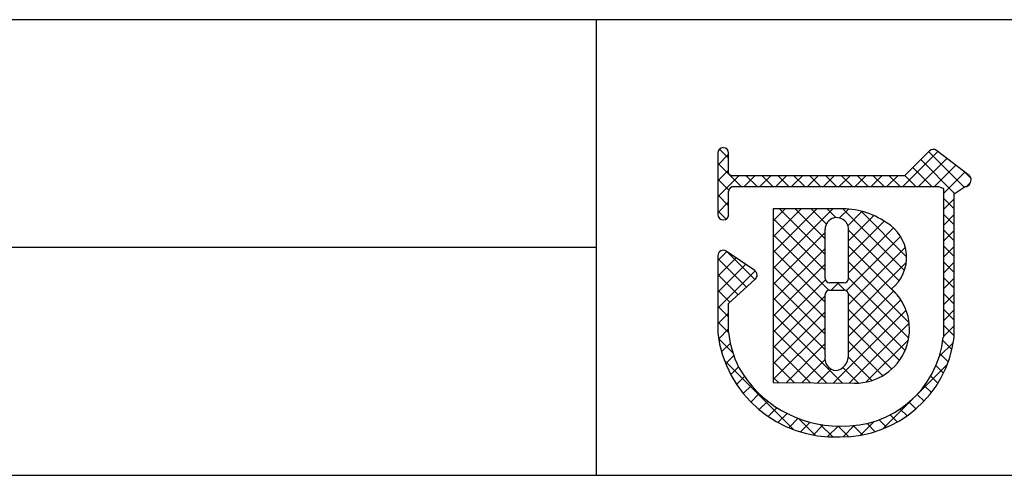
# Model space of a CAD drawing. Extents: x 290 to 570, y 1 to 193.
# Drawn here: x 469 to 496, y 1 to 14 of the extents above; entities that cross this region are included whole.
import ezdxf

# ---------------------------------------------------------------- set-up
doc = ezdxf.new("R2010")
doc.units = 0
doc.header["$MEASUREMENT"] = 0
for name, color, linetype in [('枠ライン', 1, 'CONTINUOUS'), ('枠文字', 4, 'CONTINUOUS'), ('枠横ライン', 9, 'CONTINUOUS')]:
    doc.layers.add(name, color=color, linetype=linetype)

msp = doc.modelspace()

# ---------------------------------------------------------------- linework, layer by layer
at = {"layer": '枠ライン'}
for p, q in [((484.622, 14.134), (484.622, 8.952)), ((484.622, 8.952), (484.622, 1.452)), ((484.622, 7.794), (427.938, 7.794))]:
    msp.add_line(p, q, dxfattribs=at)
at = {"layer": '枠文字'}
for p, q in [((488.013, 10.423), (488.013, 9.793)), ((488.313, 9.867), (488.313, 10.423)), ((493.904, 10.482), (493.206, 9.79)), ((495.004, 9.801), (494.101, 10.494)), ((488.34, 9.828), (488.313, 9.867)), ((488.013, 9.793), (488.013, 9.639)), ((488.013, 9.639), (488.013, 8.71)), ((493.206, 9.79), (488.411, 9.79)), ((495.04, 9.591), (495.042, 9.606)), ((495.062, 9.676), (495.062, 9.681)), ((488.313, 8.71), (488.313, 9.365)), ((488.362, 9.459), (488.415, 9.489)), ((488.415, 9.489), (493.268, 9.489)), ((493.268, 9.489), (494.156, 9.489)), ((494.156, 9.489), (494.273, 9.441)), ((494.273, 9.441), (494.289, 9.417)), ((494.289, 9.417), (494.289, 9.372)), ((494.289, 9.372), (494.289, 5.299)), ((494.59, 9.29), (494.894, 9.49)), ((494.589, 5.284), (494.59, 9.29)), ((491.399, 8.87), (489.554, 8.868)), ((489.554, 8.868), (489.554, 4.033)), ((489.04, 7.149), (488.248, 7.69)), ((488.013, 7.566), (488.013, 5.42)), ((488.313, 6.236), (489.056, 6.914)), ((489.106, 7.025), (489.105, 7.035)), ((491.527, 6.813), (491.119, 6.813)), ((491.119, 6.608), (491.527, 6.608)), ((491.647, 6.488), (491.647, 6.46)), ((488.312, 5.437), (488.313, 6.236)), ((489.554, 4.033), (491.82, 4.016))]:
    msp.add_line(p, q, dxfattribs=at)
at = {"layer": '枠文字', "linetype": 'Continuous'}
for p, q in [((488.313, 10.282), (488.061, 10.533)), ((493.16, 9.489), (494.137, 10.466)), ((494.867, 9.472), (493.881, 10.459)), ((488.013, 10.087), (488.313, 10.387)), ((488.664, 9.489), (488.013, 10.14)), ((493.602, 9.489), (494.387, 10.274)), ((494.601, 9.297), (493.659, 10.239)), ((488.013, 9.645), (488.313, 9.945)), ((493.967, 9.489), (493.437, 10.019)), ((494.044, 9.489), (494.637, 10.082)), ((494.289, 9.292), (494.887, 9.89)), ((495.056, 9.726), (494.905, 9.876)), ((488.013, 9.203), (488.6, 9.79)), ((488.321, 9.39), (488.013, 9.698)), ((488.741, 9.489), (489.041, 9.79)), ((489.106, 9.489), (488.805, 9.79)), ((489.183, 9.489), (489.483, 9.79)), ((489.547, 9.489), (489.247, 9.79)), ((489.625, 9.489), (489.925, 9.79)), ((489.989, 9.489), (489.689, 9.79)), ((490.067, 9.489), (490.367, 9.79)), ((490.431, 9.489), (490.131, 9.79)), ((490.509, 9.489), (490.809, 9.79)), ((490.873, 9.489), (490.573, 9.79)), ((490.95, 9.489), (491.251, 9.79)), ((491.315, 9.489), (491.015, 9.79)), ((491.392, 9.489), (491.693, 9.79)), ((491.757, 9.489), (491.456, 9.79)), ((491.834, 9.489), (492.135, 9.79)), ((492.199, 9.489), (491.898, 9.79)), ((492.276, 9.489), (492.577, 9.79)), ((492.641, 9.489), (492.34, 9.79)), ((492.718, 9.489), (493.019, 9.79)), ((493.083, 9.489), (492.782, 9.79)), ((493.525, 9.489), (493.215, 9.799)), ((494.932, 9.493), (495.041, 9.602)), ((488.313, 8.956), (488.013, 9.256)), ((488.013, 8.761), (488.313, 9.061)), ((494.59, 8.866), (494.289, 9.167)), ((494.289, 8.85), (494.59, 9.151)), ((488.244, 8.583), (488.013, 8.814)), ((489.554, 7.209), (491.215, 8.87)), ((489.554, 8.092), (490.33, 8.869)), ((489.554, 7.65), (490.772, 8.869)), ((489.554, 8.534), (489.887, 8.868)), ((490.999, 7.596), (489.727, 8.868)), ((490.999, 8.038), (490.168, 8.868)), ((491.033, 8.446), (490.61, 8.869)), ((491.296, 8.624), (491.051, 8.87)), ((491.402, 8.615), (491.653, 8.865)), ((493.206, 7.156), (491.491, 8.872)), ((491.63, 8.401), (492.03, 8.801)), ((493.266, 7.538), (491.995, 8.81)), ((490.998, 7.154), (489.554, 8.599)), ((491.647, 7.976), (492.355, 8.684)), ((491.647, 7.534), (492.64, 8.527)), ((494.59, 8.424), (494.289, 8.725)), ((494.289, 8.408), (494.59, 8.709)), ((491.646, 7.091), (492.898, 8.343)), ((493.056, 6.865), (491.646, 8.274)), ((494.589, 7.983), (494.289, 8.283)), ((494.289, 7.966), (494.59, 8.267)), ((489.554, 6.767), (490.998, 8.211)), ((491.104, 6.607), (489.554, 8.157)), ((491.588, 6.591), (493.099, 8.102)), ((488.013, 7.435), (488.26, 7.682)), ((489.042, 6.901), (488.263, 7.68)), ((489.554, 6.325), (490.999, 7.77)), ((490.999, 6.269), (489.554, 7.715)), ((491.646, 6.208), (493.231, 7.792)), ((493.025, 6.453), (491.647, 7.832)), ((494.589, 7.541), (494.289, 7.841)), ((494.289, 7.524), (494.589, 7.825)), ((488.013, 6.993), (488.522, 7.503)), ((488.811, 6.69), (488.013, 7.488)), ((494.589, 7.099), (494.289, 7.399)), ((488.013, 6.551), (488.785, 7.323)), ((488.013, 6.109), (489.047, 7.144)), ((489.554, 5.883), (490.999, 7.328)), ((491, 5.827), (489.554, 7.273)), ((493.337, 5.7), (491.647, 7.39)), ((491.647, 5.766), (493.257, 7.377)), ((494.289, 7.082), (494.589, 7.383)), ((488.58, 6.48), (488.013, 7.046)), ((489.554, 5.441), (491.006, 6.893)), ((493.326, 5.269), (491.646, 6.948)), ((494.589, 6.657), (494.289, 6.957)), ((494.289, 6.64), (494.589, 6.941)), ((488.348, 6.269), (488.013, 6.604)), ((491, 5.385), (489.554, 6.831)), ((491.163, 6.608), (491.368, 6.813)), ((491.547, 6.606), (491.339, 6.813)), ((491.647, 5.324), (492.908, 6.585)), ((489.554, 4.999), (490.999, 6.444)), ((490.999, 4.944), (489.554, 6.389)), ((493.225, 4.928), (491.645, 6.508)), ((491.646, 4.881), (493.106, 6.341)), ((494.589, 6.215), (494.289, 6.516)), ((494.289, 6.198), (494.589, 6.499)), ((488.312, 5.863), (488.013, 6.162)), ((491.227, 4.021), (493.253, 6.046)), ((493.065, 4.645), (491.647, 6.064)), ((494.589, 5.773), (494.289, 6.074)), ((494.289, 5.756), (494.589, 6.057)), ((488.013, 5.668), (488.312, 5.967)), ((489.554, 4.557), (491, 6.003)), ((491.482, 4.019), (489.554, 5.947)), ((488.315, 5.419), (488.013, 5.72)), ((488.036, 5.249), (488.312, 5.525)), ((489.554, 4.115), (491, 5.561)), ((491.037, 4.022), (489.554, 5.505)), ((492.858, 4.411), (491.647, 5.622)), ((491.666, 4.018), (493.338, 5.689)), ((494.589, 5.332), (494.289, 5.632)), ((494.289, 5.314), (494.589, 5.614)), ((488.433, 4.859), (488.035, 5.257)), ((492.136, 4.046), (493.318, 5.227)), ((488.117, 4.888), (488.361, 5.132)), ((490.592, 4.025), (489.554, 5.063)), ((489.911, 4.03), (490.999, 5.119)), ((492.603, 4.224), (491.647, 5.18)), ((494.176, 4.76), (494.57, 5.153)), ((494.528, 4.951), (494.277, 5.202)), ((488.23, 4.559), (488.457, 4.786)), ((490.35, 4.027), (490.991, 4.668)), ((492.298, 4.087), (491.645, 4.74)), ((494.426, 4.611), (494.199, 4.837)), ((490.129, 2.72), (488.192, 4.657)), ((488.371, 4.258), (488.585, 4.472)), ((490.146, 4.029), (489.554, 4.621)), ((490.789, 4.024), (491.171, 4.406)), ((491.924, 4.019), (491.491, 4.452)), ((493.547, 3.688), (494.4, 4.542)), ((494.294, 4.3), (494.084, 4.51)), ((488.535, 3.98), (488.755, 4.2)), ((489.701, 4.032), (489.554, 4.179)), ((494.137, 4.016), (493.938, 4.215)), ((488.722, 3.725), (488.948, 3.951)), ((493.956, 3.755), (493.763, 3.947)), ((488.931, 3.492), (489.163, 3.725)), ((492.597, 2.739), (493.437, 3.579)), ((493.752, 3.517), (493.563, 3.706)), ((489.161, 3.28), (489.4, 3.519)), ((489.413, 3.09), (489.658, 3.335)), ((493.279, 3.106), (493.087, 3.298)), ((493.527, 3.3), (493.338, 3.489)), ((489.686, 2.922), (489.939, 3.175)), ((489.984, 2.777), (490.245, 3.039)), ((490.729, 2.562), (490.257, 3.035)), ((493.009, 2.934), (492.81, 3.133)), ((490.309, 2.66), (490.58, 2.931)), ((490.664, 2.574), (490.947, 2.857)), ((491.214, 2.52), (490.863, 2.87)), ((491.058, 2.525), (491.357, 2.824)), ((491.646, 2.529), (491.351, 2.825)), ((491.498, 2.524), (491.81, 2.835)), ((492.039, 2.579), (491.784, 2.833)), ((491.985, 2.569), (492.366, 2.949)), ((492.392, 2.667), (492.165, 2.894)), ((492.714, 2.787), (492.504, 2.997))]:
    msp.add_line(p, q, dxfattribs=at)
at = {"layer": '枠文字'}
for centre, radius, start, end in [((488.163, 10.423), 0.15, 90.021, 179.979), ((488.163, 10.422), 0.15, 0.087, 90.045), ((494.01, 10.375), 0.15, 52.483, 134.707), ((488.447, 9.941), 0.155, 226.432, 256.736), ((494.912, 9.682), 0.151, 359.869, 52.333), ((494.915, 9.68), 0.147, 329.73, 358.23), ((488.528, 9.314), 0.22, 138.773, 166.596), ((494.9, 9.637), 0.147, 267.731, 341.814), ((491.488, 6.773), 2.098, 54.718, 92.419), ((488.163, 8.71), 0.15, 179.955, 269.913), ((488.163, 8.71), 0.151, 270.119, 359.881), ((491.323, 8.301), 0.324, 26.876, 180.675), ((149.903, 7.615), 341.096, 359.885, 0.115), ((491.307, 8.298), 0.34, 359.926, 26.167), ((150.551, 7.615), 341.096, 359.885, 0.115), ((492.152, 7.516), 1.114, 308.525, 60.577), ((488.164, 7.566), 0.152, 118.199, 179.917), ((488.163, 7.566), 0.15, 55.621, 117.765), ((488.954, 7.025), 0.151, 3.93, 55.523), ((488.955, 7.025), 0.151, 312.334, 359.774), ((491.119, 6.933), 0.12, 180.021, 269.979), ((491.527, 6.933), 0.12, 270.119, 359.881), ((491.119, 6.487), 0.12, 90.119, 179.881), ((491.527, 6.488), 0.12, 0.021, 89.979), ((491.841, 5.523), 1.506, 269.228, 48.115), ((65.491, 5.637), 425.509, 359.885, 0.115), ((73.115, 5.623), 418.532, 359.885, 0.115), ((491.256, 5.783), 3.264, 186.386, 272.8), ((491.273, 5.75), 2.977, 186.022, 205.683), ((491.534, 5.592), 2.77, 267.525, 353.939), ((491.449, 5.69), 3.167, 269.408, 352.635), ((491.326, 4.705), 0.337, 166.149, 266.843), ((491.232, 4.776), 0.415, 280.495, 1.309), ((491.406, 6.066), 3.242, 209.709, 270.147)]:
    msp.add_arc(centre, radius, start, end, dxfattribs=at)
at = {"layer": '枠横ライン'}
for p, q in [((570.34, 14.134), (290.116, 14.135)), ((290.116, 1.453), (570.34, 1.452))]:
    msp.add_line(p, q, dxfattribs=at)

doc.saveas('drawing.dxf')
